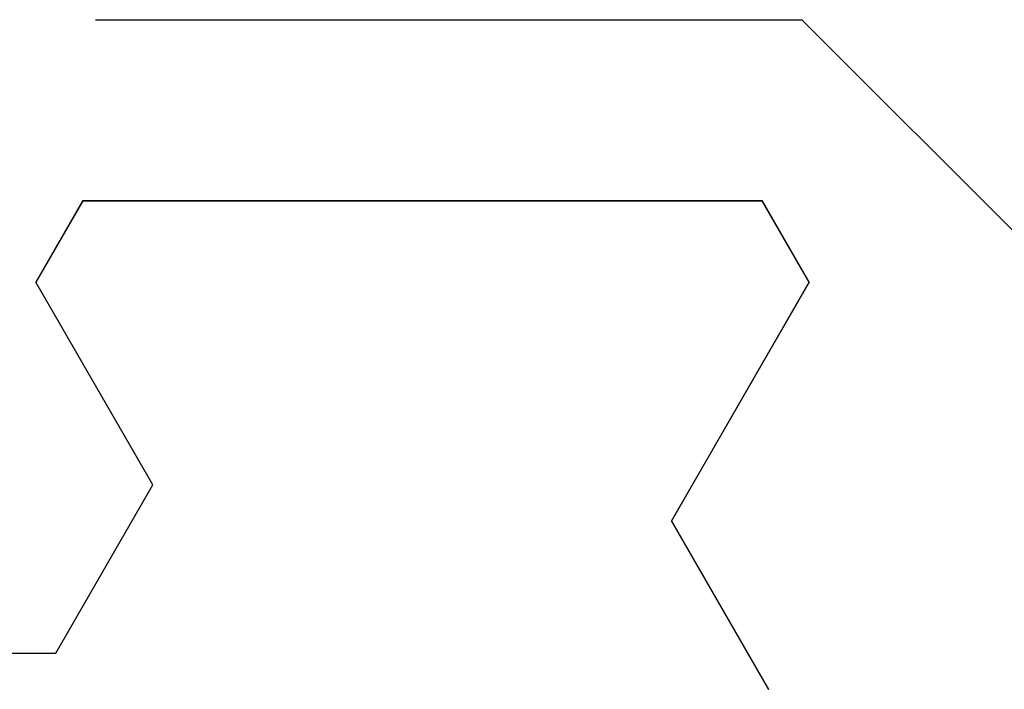
# Model space of a CAD drawing. Extents: x 0 to 138, y -1 to 81.
# Drawn here: x 37 to 38, y 24 to 24 of the extents above; entities that cross this region are included whole.
import ezdxf

# ---------------------------------------------------------------- set-up
doc = ezdxf.new("R2010")
doc.units = 0
doc.header["$MEASUREMENT"] = 0
doc.header["$PDMODE"] = 2
doc.layers.get('0').update_dxf_attribs({"linetype": 'CONTINUOUS'})
doc.layers.get('Defpoints').update_dxf_attribs({"linetype": 'CONTINUOUS'})
doc.layers.add('Dimension', color=2, linetype='CONTINUOUS', lineweight=15)
doc.layers.add('OBJECT DETAIL', color=254, linetype='CONTINUOUS', lineweight=25)
doc.styles.get("Standard").update_dxf_attribs({"font": 'ARIAL.TTF'})
doc.dimstyles.new('Nabco Dimension Arch Style - Autocad', dxfattribs={"dimscale": 2, "dimtxt": 0.375, "dimasz": 0.37, "dimexe": 0.06, "dimexo": 0.06, "dimgap": 0.06, "dimtad": 0, "dimdec": 4, "dimzin": 4, "dimdsep": 46, "dimlunit": 5, "dimtxsty": 'Standard', "dimcen": 0, "dimclrd": 256, "dimclre": 256, "dimclrt": 256, "dimadec": 1, "dimazin": 1, "dimtm": 1e-09, "dimtfac": 1, "dimtdec": 4, "dimtofl": 0, "dimtmove": 0, "dimatfit": 3, "dimfxl": 0, "dimfrac": 2, "dimtolj": 1, "dimtzin": 4, "dimlwd": -1, "dimlwe": -1, "dimarcsym": 0})

# ---------------------------------------------------------------- blocks, each defined once
blk = doc.blocks.new('*D32')
at = {"layer": 'Defpoints', "color": 0}
for p in [(39.9589, 27.91431), (21.03802, 23.46902), (39.9589, 23.46753)]:
    blk.add_point(p, dxfattribs=at)
at = {"layer": 'Dimension'}
for p, q in [((21.03802, 23.58902), (21.03802, 28.03431)), ((39.9589, 23.58753), (39.9589, 28.03431)), ((21.77802, 27.91431), (26.75672, 27.91431)), ((39.2189, 27.91431), (34.21431, 27.91431))]:
    blk.add_line(p, q, dxfattribs=at)
for points in [[(21.77802, 28.03765), (21.77802, 27.79098), (21.03802, 27.91431)], [(39.2189, 28.03765), (39.2189, 27.79098), (39.9589, 27.91431)]]:
    blk.add_solid(points, dxfattribs=at)
at = {"layer": 'Dimension', "insert": (30.48551, 27.91431), "char_height": 0.5, "attachment_point": 5}
blk.add_mtext('\\A1;SLIDING TRAIL DOOR', dxfattribs=at)
blk = doc.blocks.new('GLSTOP')
for p, q in [((-0.58637, 0.37217), (-0.3911, 0.37217)), ((-0.3261, 0.30713), (-0.39111, 0.37217)), ((-0.58988, 0.32217), (-0.60286, 0.29965)), ((-0.58988, 0.32214), (-0.60286, 0.29963)), ((-0.58987, 0.32217), (-0.40208, 0.32217)), ((-0.58987, 0.32214), (-0.40208, 0.32214)), ((-0.38909, 0.29965), (-0.4021, 0.32217)), ((-0.38909, 0.29963), (-0.4021, 0.32214)), ((-0.57052, 0.24362), (-0.60286, 0.29965)), ((-0.57052, 0.24359), (-0.60286, 0.29963)), ((-0.38909, 0.29965), (-0.4272, 0.23361)), ((-0.4272, 0.23359), (-0.38909, 0.29963)), ((-0.59738, 0.19709), (-0.57052, 0.24362)), ((-0.59738, 0.19707), (-0.57052, 0.24359)), ((-0.4272, 0.23361), (-0.40036, 0.18708)), ((-0.4272, 0.23359), (-0.40036, 0.18706)), ((-0.66738, 0.19709), (-0.59737, 0.19709)), ((-0.66738, 0.19707), (-0.59737, 0.19707))]:
    blk.add_line(p, q)

msp = doc.modelspace()

# ---------------------------------------------------------------- block references
at = {"layer": 'OBJECT DETAIL', "extrusion": (0, 0, -1), "xscale": -1, "zscale": -1}
msp.add_blockref('GLSTOP', (-38.01556, 23.46828), dxfattribs=at)

# ---------------------------------------------------------------- dimensions: what is measured, and where the dimension line sits
at = {"layer": 'Dimension'}
dim = msp.add_linear_dim(base=(39.9589, 27.91431), p1=(21.03802, 23.46902), p2=(39.9589, 23.46753), text='SLIDING TRAIL DOOR', dimstyle='Nabco Dimension Arch Style - Autocad', override={"dimtxt": 0.25, "dimpost": '\\X'}, dxfattribs=at)
dim.commit()
dim.dimension.update_dxf_attribs({"geometry": '*D32', "text_midpoint": (30.48551, 27.91431), "dimtype": 160})

doc.saveas('drawing.dxf')
